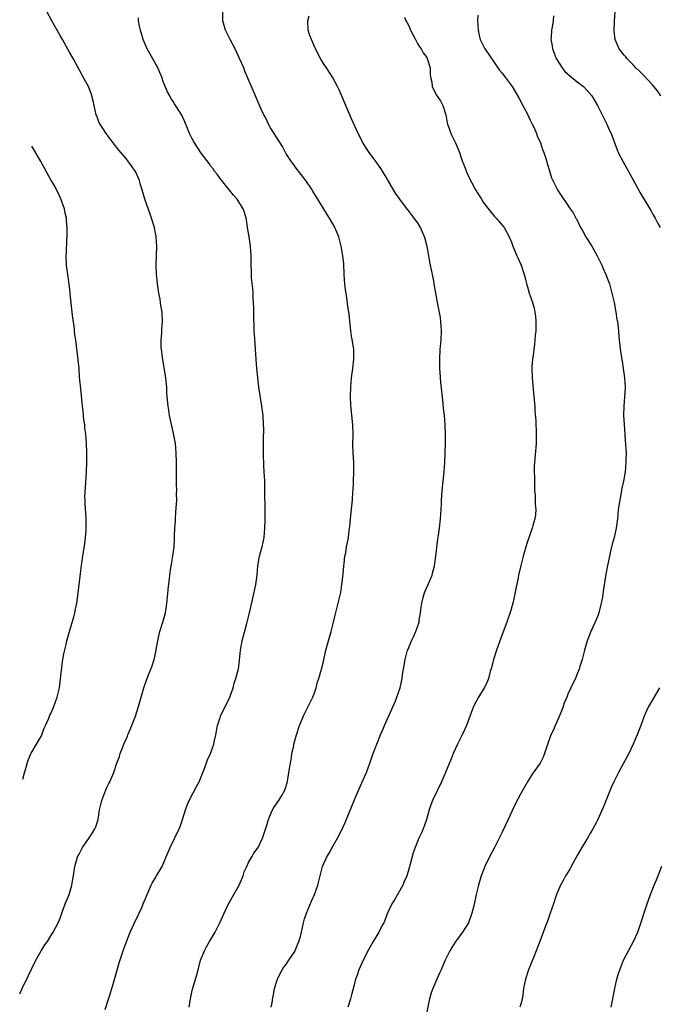
# Model space of a CAD drawing. Units: inches. Extents: x 2626201 to 2628000, y 1437000 to 1440000.
# Drawn here: x 2626218 to 2626354, y 1438246 to 1438455 of the extents above; entities that cross this region are included whole.
import ezdxf

# ---------------------------------------------------------------- set-up
doc = ezdxf.new("R2010")
doc.units = ezdxf.units.IN
doc.header["$MEASUREMENT"] = 0
doc.layers.add('LD26251437_10ft', color=100, linetype='Continuous')

msp = doc.modelspace()

# ---------------------------------------------------------------- linework, layer by layer
at = {"layer": 'LD26251437_10ft'}
for points, elevation in [([(2626218.37, 1438247.89), (2626218.89, 1438248.98), (2626220.24, 1438251.76), (2626220.89, 1438253.11), (2626221.82, 1438255), (2626222.96, 1438257.04), (2626223.71, 1438258.29), (2626224.25, 1438259), (2626225, 1438260.21), (2626225.51, 1438261), (2626226.57, 1438263), (2626227, 1438263.94), (2626227.34, 1438265), (2626228.07, 1438267), (2626228.33, 1438267.67), (2626228.89, 1438269), (2626229.49, 1438271), (2626229.71, 1438272.29), (2626229.8, 1438273), (2626229.98, 1438274.02), (2626230.1, 1438275), (2626230.69, 1438277), (2626231, 1438277.61), (2626231.76, 1438279), (2626233, 1438280.89), (2626233.85, 1438282.14), (2626234.39, 1438283), (2626234.56, 1438283.44), (2626235.07, 1438285), (2626235.36, 1438287), (2626235.82, 1438289), (2626236.72, 1438291.28), (2626237, 1438291.92), (2626237.35, 1438292.65), (2626237.54, 1438293), (2626238.38, 1438295), (2626239.03, 1438297), (2626239.62, 1438298.38), (2626239.77, 1438299), (2626240.21, 1438300.21), (2626240.56, 1438301), (2626241, 1438302.07), (2626241.3, 1438302.7), (2626241.4, 1438303), (2626241.9, 1438304.1), (2626242.99, 1438307), (2626243.67, 1438309), (2626244.77, 1438313), (2626245.38, 1438314.62), (2626245.49, 1438315), (2626245.78, 1438315.78), (2626246.5, 1438317.5), (2626246.98, 1438319), (2626247.42, 1438321), (2626247.51, 1438321.51), (2626247.75, 1438323), (2626247.95, 1438324.05), (2626248.21, 1438325), (2626248.84, 1438327), (2626249.37, 1438329), (2626249.62, 1438330.38), (2626249.7, 1438331), (2626249.91, 1438333), (2626249.96, 1438334.04), (2626250.22, 1438336.22), (2626250.29, 1438337), (2626250.54, 1438338.54), (2626250.64, 1438339.36), (2626250.96, 1438341), (2626251.22, 1438343), (2626251.32, 1438344.68), (2626251.32, 1438345.32), (2626251.39, 1438347), (2626251.49, 1438348.51), (2626251.49, 1438349), (2626251.61, 1438350.39), (2626251.77, 1438353), (2626251.75, 1438354.25), (2626251.77, 1438355), (2626251.71, 1438356.29), (2626251.71, 1438359), (2626251.73, 1438361), (2626251.67, 1438363), (2626251.49, 1438365), (2626251.12, 1438367.12), (2626250.75, 1438368.75), (2626250.58, 1438369.42), (2626250.25, 1438371), (2626250.1, 1438372.11), (2626249.94, 1438373), (2626249.7, 1438375.7), (2626249.65, 1438377), (2626249.58, 1438377.58), (2626249.48, 1438379), (2626249.21, 1438380.79), (2626248.81, 1438382.81), (2626248.51, 1438385), (2626248.48, 1438385.52), (2626248.45, 1438387), (2626248.59, 1438388.59), (2626248.6, 1438389.4), (2626248.78, 1438391), (2626248.71, 1438393), (2626248.43, 1438394.43), (2626248.36, 1438395), (2626248.26, 1438395.74), (2626248, 1438397), (2626247.72, 1438399), (2626247.56, 1438400.44), (2626247.51, 1438401), (2626247.42, 1438403), (2626247.54, 1438407), (2626247.41, 1438409), (2626247.02, 1438411), (2626246.42, 1438413), (2626246.04, 1438414.04), (2626245.02, 1438417.02), (2626244.55, 1438418.55), (2626244.45, 1438419), (2626244.09, 1438420.09), (2626243.84, 1438421), (2626243, 1438422.9), (2626242.95, 1438423), (2626242.16, 1438424.16), (2626241.53, 1438425), (2626241, 1438425.67), (2626239.46, 1438427.46), (2626238.25, 1438429), (2626236.74, 1438431), (2626235.46, 1438433), (2626235.31, 1438433.31), (2626234.75, 1438434.75), (2626234.67, 1438435), (2626233.99, 1438437.99), (2626233.73, 1438439), (2626233.55, 1438439.55), (2626232.99, 1438440.99), (2626231.9, 1438443), (2626231.57, 1438443.57), (2626229.74, 1438447), (2626229, 1438448.35), (2626227.46, 1438451), (2626227, 1438451.85), (2626225.86, 1438453.86), (2626225.19, 1438455), (2626224.15, 1438457)], 10730), ([(2626254.42, 1438245), (2626254.77, 1438247.23), (2626255.16, 1438248.84), (2626256.07, 1438251.93), (2626256.32, 1438253), (2626256.49, 1438253.52), (2626256.87, 1438255), (2626257.7, 1438257), (2626258.14, 1438257.86), (2626258.77, 1438259), (2626259.93, 1438261), (2626261, 1438263.1), (2626261.6, 1438264.4), (2626261.84, 1438265), (2626262.83, 1438267), (2626265.05, 1438271), (2626265.89, 1438273), (2626266.16, 1438273.84), (2626266.68, 1438275), (2626267, 1438275.67), (2626267.79, 1438277), (2626268.22, 1438277.78), (2626269, 1438278.81), (2626269.13, 1438279), (2626270.04, 1438281), (2626271, 1438284.01), (2626271.21, 1438284.79), (2626271.29, 1438285), (2626271.55, 1438285.55), (2626272.17, 1438287), (2626272.47, 1438287.53), (2626273.48, 1438289), (2626274.11, 1438290.11), (2626274.79, 1438291.21), (2626275.25, 1438292.75), (2626275.57, 1438294.43), (2626275.8, 1438295.8), (2626275.96, 1438297), (2626276.19, 1438298.19), (2626276.28, 1438299), (2626276.67, 1438300.67), (2626276.72, 1438301), (2626277, 1438302.04), (2626277.28, 1438303), (2626277.93, 1438305), (2626278.83, 1438307.17), (2626279.77, 1438309), (2626280.72, 1438311), (2626281, 1438311.75), (2626281.42, 1438313), (2626281.75, 1438314.25), (2626282.02, 1438315), (2626282.47, 1438316.47), (2626282.61, 1438317), (2626283, 1438318.59), (2626283.52, 1438321), (2626284.08, 1438323), (2626284.66, 1438325), (2626285.16, 1438327), (2626285.5, 1438328.5), (2626286.13, 1438331), (2626286.6, 1438333), (2626286.67, 1438333.33), (2626286.92, 1438335), (2626287.17, 1438337.17), (2626287.34, 1438339), (2626287.41, 1438339.41), (2626287.56, 1438341), (2626287.73, 1438341.73), (2626287.92, 1438343), (2626288.08, 1438343.92), (2626288.31, 1438345), (2626288.47, 1438346.47), (2626288.62, 1438347.38), (2626288.74, 1438349), (2626289.17, 1438353), (2626289.28, 1438354.72), (2626289.32, 1438355), (2626289.38, 1438356.62), (2626289.42, 1438357), (2626289.48, 1438359), (2626289.44, 1438361), (2626289.31, 1438363), (2626289.26, 1438364.74), (2626289.29, 1438367), (2626289.23, 1438369), (2626289.02, 1438371.02), (2626288.85, 1438373.15), (2626288.78, 1438375), (2626288.82, 1438377), (2626288.98, 1438379), (2626289.26, 1438381), (2626289.47, 1438383), (2626289.46, 1438384.54), (2626289.44, 1438385), (2626289.17, 1438386.83), (2626289, 1438387.9), (2626288.8, 1438389), (2626288.47, 1438392.47), (2626288.43, 1438393), (2626288.21, 1438394.21), (2626287.98, 1438396.02), (2626287.81, 1438397), (2626287.71, 1438397.71), (2626287.58, 1438399), (2626287.43, 1438401), (2626287.31, 1438403.31), (2626287.15, 1438405), (2626286.79, 1438407), (2626286.41, 1438408.41), (2626286.24, 1438409), (2626285.44, 1438411), (2626285, 1438411.77), (2626284.32, 1438413), (2626283.78, 1438413.78), (2626283, 1438415.04), (2626281.8, 1438417), (2626281.49, 1438417.49), (2626280.76, 1438418.76), (2626280.61, 1438419), (2626279.24, 1438421), (2626277.67, 1438423), (2626277, 1438423.88), (2626276.56, 1438424.56), (2626276.21, 1438425), (2626275, 1438426.84), (2626274.25, 1438428.25), (2626273.76, 1438429), (2626273, 1438430.2), (2626272.53, 1438431), (2626271.76, 1438432.24), (2626271.32, 1438433), (2626271, 1438433.63), (2626270.57, 1438434.57), (2626270.29, 1438435), (2626269.7, 1438436.3), (2626268.7, 1438438.7), (2626266.3, 1438444.3), (2626266.03, 1438445), (2626265.15, 1438447), (2626264.19, 1438449), (2626263.14, 1438451), (2626262.14, 1438453), (2626261.59, 1438455), (2626261.6, 1438457)], 10710), ([(2626271.85, 1438245), (2626272.08, 1438245.92), (2626272.24, 1438247), (2626272.38, 1438247.62), (2626272.6, 1438249), (2626273, 1438250.37), (2626273.21, 1438251), (2626273.78, 1438252.21), (2626274.53, 1438253.47), (2626275, 1438254.05), (2626275.65, 1438255), (2626276.89, 1438256.89), (2626277, 1438257.08), (2626277.52, 1438258.48), (2626277.78, 1438259), (2626278.1, 1438260.1), (2626278.32, 1438261), (2626278.76, 1438263), (2626279, 1438263.83), (2626279.37, 1438265), (2626280.44, 1438267.56), (2626281.09, 1438269), (2626281.81, 1438271), (2626282.29, 1438273), (2626282.46, 1438273.54), (2626282.83, 1438275), (2626283.71, 1438277), (2626284.19, 1438277.81), (2626284.83, 1438279), (2626285.98, 1438281), (2626287, 1438282.95), (2626287.63, 1438284.37), (2626289.51, 1438289), (2626289.9, 1438289.9), (2626291.2, 1438292.8), (2626291.8, 1438294.2), (2626292.13, 1438295), (2626292.88, 1438297), (2626293.6, 1438299), (2626294.36, 1438301), (2626295.17, 1438303), (2626295.73, 1438304.27), (2626296.02, 1438305), (2626297, 1438307.22), (2626297.53, 1438308.47), (2626298.4, 1438310.4), (2626298.64, 1438311), (2626299.34, 1438313), (2626299.63, 1438314.37), (2626299.74, 1438315), (2626299.84, 1438315.84), (2626300.01, 1438317), (2626300.36, 1438319), (2626300.91, 1438321), (2626301, 1438321.25), (2626301.76, 1438323), (2626302.14, 1438323.86), (2626302.68, 1438325), (2626303.35, 1438327), (2626303.38, 1438327.38), (2626303.66, 1438329), (2626303.82, 1438330.18), (2626303.9, 1438331), (2626304.23, 1438332.23), (2626304.41, 1438333), (2626304.56, 1438333.44), (2626305.26, 1438335), (2626306.1, 1438337), (2626306.3, 1438337.7), (2626306.63, 1438339), (2626306.91, 1438341), (2626307.36, 1438344.64), (2626307.49, 1438345.49), (2626307.69, 1438347), (2626307.93, 1438349), (2626308.05, 1438351), (2626308.08, 1438352.08), (2626308.13, 1438353), (2626308.21, 1438353.79), (2626308.28, 1438355), (2626308.66, 1438359), (2626308.8, 1438361), (2626308.89, 1438363), (2626308.94, 1438365), (2626308.94, 1438367), (2626308.89, 1438369), (2626308.75, 1438371), (2626308.57, 1438372.57), (2626308.48, 1438373.52), (2626308.16, 1438376.16), (2626307.99, 1438377.99), (2626307.86, 1438380.14), (2626307.79, 1438381), (2626307.75, 1438383), (2626307.85, 1438385), (2626308.05, 1438387), (2626308.14, 1438389), (2626307.99, 1438391), (2626307.87, 1438391.87), (2626307.32, 1438394.68), (2626306.61, 1438398.61), (2626306.45, 1438399.55), (2626306.18, 1438401), (2626305.98, 1438401.98), (2626305.8, 1438403), (2626305.65, 1438403.65), (2626305.42, 1438405), (2626305.05, 1438406.95), (2626304.62, 1438408.62), (2626304.53, 1438409), (2626303.68, 1438411), (2626303, 1438412.08), (2626302.32, 1438413), (2626301, 1438414.71), (2626300.86, 1438414.86), (2626299.25, 1438417), (2626298.31, 1438418.31), (2626297.87, 1438419), (2626296.31, 1438421.69), (2626295.57, 1438423), (2626295.35, 1438423.35), (2626294.19, 1438425), (2626292.69, 1438427), (2626291.39, 1438429), (2626291, 1438429.79), (2626290.37, 1438431), (2626289, 1438434.13), (2626286.34, 1438440.34), (2626286.01, 1438441), (2626284.91, 1438443), (2626283.63, 1438445), (2626283, 1438445.94), (2626282.4, 1438447), (2626281.34, 1438449), (2626280.42, 1438451), (2626280.11, 1438451.89), (2626279.78, 1438453), (2626279.71, 1438455), (2626279.97, 1438456.03)], 10700), ([(2626315.82, 1438456.18), (2626315.8, 1438455), (2626315.89, 1438453), (2626316.12, 1438451.88), (2626316.32, 1438451), (2626317, 1438449.77), (2626317.36, 1438449), (2626318.05, 1438448.05), (2626318.78, 1438447), (2626319, 1438446.71), (2626320.13, 1438445), (2626320.47, 1438444.47), (2626321, 1438443.83), (2626321.35, 1438443.35), (2626321.64, 1438443), (2626323.15, 1438441), (2626323.84, 1438439.84), (2626324.57, 1438438.57), (2626325.42, 1438437), (2626326.47, 1438435), (2626326.63, 1438434.63), (2626327, 1438433.88), (2626327.44, 1438433), (2626327.81, 1438432.19), (2626328.33, 1438431), (2626328.5, 1438430.5), (2626329.15, 1438429), (2626329.63, 1438427.63), (2626329.89, 1438427), (2626330.31, 1438425.69), (2626330.51, 1438425), (2626330.6, 1438424.6), (2626331.06, 1438423.06), (2626331.55, 1438421.55), (2626331.79, 1438421), (2626332.79, 1438419), (2626333, 1438418.66), (2626335.51, 1438415), (2626336.13, 1438414.13), (2626336.69, 1438413), (2626336.81, 1438412.81), (2626337.71, 1438411), (2626338.19, 1438410.19), (2626338.9, 1438408.9), (2626340.08, 1438407), (2626341.21, 1438405), (2626341.8, 1438403.8), (2626342.21, 1438403), (2626342.44, 1438402.44), (2626343.11, 1438401), (2626343.84, 1438399), (2626344.39, 1438397), (2626344.83, 1438395), (2626345.21, 1438393), (2626345.44, 1438391.44), (2626345.53, 1438391), (2626345.62, 1438390.38), (2626345.75, 1438389), (2626345.82, 1438387.82), (2626345.9, 1438387), (2626346.05, 1438385.95), (2626346.14, 1438385), (2626346.56, 1438382.56), (2626346.8, 1438381), (2626347.06, 1438379), (2626347.16, 1438377), (2626347.16, 1438376.84), (2626347.06, 1438374.94), (2626346.89, 1438373), (2626346.85, 1438371), (2626346.95, 1438369.05), (2626347.29, 1438364.71), (2626347.38, 1438363), (2626347.36, 1438361.36), (2626347.37, 1438361), (2626347.17, 1438359), (2626346.84, 1438357), (2626346.51, 1438355.49), (2626346.44, 1438355), (2626346.18, 1438353.82), (2626346.04, 1438353), (2626345.73, 1438351), (2626345.55, 1438349), (2626345.28, 1438347), (2626344.82, 1438345), (2626344.44, 1438343.56), (2626344.07, 1438342.07), (2626343.83, 1438341), (2626343.34, 1438338.66), (2626343, 1438336.75), (2626342.5, 1438333.5), (2626342.34, 1438332.34), (2626342.09, 1438331), (2626341.56, 1438329), (2626341.43, 1438328.57), (2626341, 1438327.51), (2626339.88, 1438325), (2626339.09, 1438323), (2626338.51, 1438321), (2626338.01, 1438319), (2626337.56, 1438317.56), (2626337.4, 1438317), (2626337, 1438315.95), (2626336.6, 1438315), (2626336.07, 1438313.93), (2626335.65, 1438313), (2626335, 1438311.63), (2626334.75, 1438311), (2626334.23, 1438309.77), (2626333.97, 1438309), (2626333.71, 1438308.28), (2626333, 1438306.54), (2626332.32, 1438305), (2626331.96, 1438304.04), (2626331.41, 1438303), (2626330.51, 1438300.51), (2626330.06, 1438299), (2626329.73, 1438298.27), (2626329.08, 1438297), (2626327.41, 1438294.59), (2626326.43, 1438293), (2626325, 1438290.54), (2626323.76, 1438288.24), (2626322.27, 1438285), (2626321, 1438282.31), (2626319.37, 1438279), (2626318.34, 1438277), (2626317.37, 1438275), (2626316.57, 1438273), (2626315.97, 1438271), (2626315.49, 1438269), (2626315, 1438266.61), (2626314.59, 1438265), (2626313.83, 1438263), (2626312.6, 1438261), (2626311, 1438258.83), (2626310.3, 1438257.7), (2626309.9, 1438257), (2626308.91, 1438255), (2626308.33, 1438253.67), (2626308.01, 1438253), (2626307.71, 1438252.29), (2626307.1, 1438251), (2626306.25, 1438249), (2626305.91, 1438248.1), (2626305.63, 1438247), (2626305.48, 1438246.52), (2626305, 1438244.03)], 10680), ([(2626331.97, 1438456.03), (2626331.85, 1438455), (2626331.65, 1438453.65), (2626331.52, 1438453), (2626331.44, 1438451.44), (2626331.4, 1438451), (2626331.64, 1438449.64), (2626331.72, 1438449), (2626332.11, 1438448.11), (2626332.53, 1438447), (2626333.79, 1438445), (2626334.31, 1438444.31), (2626335.33, 1438443.33), (2626337, 1438442.01), (2626338.32, 1438441), (2626339, 1438440.3), (2626340.1, 1438439), (2626341.3, 1438437), (2626342.32, 1438435), (2626342.53, 1438434.53), (2626343.3, 1438433), (2626343.8, 1438431.8), (2626344.19, 1438431), (2626345.51, 1438427.51), (2626345.73, 1438427), (2626346.74, 1438425), (2626349, 1438421), (2626350.41, 1438418.41), (2626352.62, 1438414.62), (2626353, 1438413.92), (2626353.35, 1438413.35), (2626353.55, 1438413), (2626354.13, 1438411.87), (2626354.61, 1438411)], 10670), ([(2626354.81, 1438439), (2626354.06, 1438440.06), (2626353.31, 1438441), (2626353, 1438441.35), (2626351, 1438443.48), (2626350.25, 1438444.25), (2626349.49, 1438445), (2626349, 1438445.53), (2626347.56, 1438447), (2626347.3, 1438447.3), (2626347, 1438447.68), (2626346.4, 1438448.4), (2626345.94, 1438449), (2626345.06, 1438451), (2626344.86, 1438452.86), (2626344.92, 1438454.92), (2626345.1, 1438457)], 10660), ([(2626236.56, 1438244.56), (2626237.26, 1438246.74), (2626237.55, 1438247.55), (2626238.41, 1438250.41), (2626239.54, 1438254.46), (2626240.55, 1438257.45), (2626241.17, 1438259.17), (2626241.89, 1438261), (2626242.81, 1438263), (2626243.77, 1438265), (2626244.4, 1438266.4), (2626244.66, 1438267), (2626245.32, 1438268.68), (2626245.86, 1438269.86), (2626246.35, 1438271), (2626246.57, 1438271.43), (2626247.31, 1438272.69), (2626247.51, 1438273), (2626248.66, 1438275), (2626249.54, 1438277), (2626249.96, 1438278.04), (2626250.38, 1438279), (2626252.27, 1438283), (2626252.49, 1438283.51), (2626253, 1438285), (2626253.62, 1438287), (2626253.99, 1438288.01), (2626254.41, 1438289), (2626255.98, 1438291.98), (2626256.53, 1438293), (2626256.68, 1438293.32), (2626257, 1438294.07), (2626257.35, 1438295), (2626257.6, 1438295.6), (2626258.35, 1438297.65), (2626259, 1438299.04), (2626259.65, 1438301), (2626259.81, 1438301.81), (2626260.08, 1438303), (2626260.48, 1438305), (2626261, 1438306.71), (2626261.1, 1438307), (2626261.71, 1438308.29), (2626263, 1438310.79), (2626263.1, 1438311), (2626263.78, 1438313), (2626264.03, 1438313.97), (2626264.38, 1438315), (2626264.87, 1438316.87), (2626264.9, 1438317), (2626265.13, 1438318.87), (2626265.32, 1438321), (2626265.7, 1438323), (2626265.96, 1438324.04), (2626266.71, 1438326.71), (2626267.27, 1438329), (2626268.17, 1438333), (2626268.59, 1438335), (2626268.87, 1438337), (2626269.05, 1438339), (2626269.39, 1438341), (2626269.93, 1438343), (2626270.37, 1438345), (2626270.56, 1438347), (2626270.6, 1438348.6), (2626270.61, 1438350.61), (2626270.55, 1438355), (2626270.5, 1438357), (2626270.41, 1438359), (2626270.32, 1438360.32), (2626270.31, 1438361), (2626270.25, 1438362.25), (2626270.22, 1438365.78), (2626270.28, 1438368.28), (2626270.26, 1438369), (2626270.15, 1438371), (2626269.91, 1438373), (2626269.27, 1438377), (2626269.03, 1438379), (2626268.84, 1438381), (2626268.67, 1438383), (2626268.31, 1438388.31), (2626268.29, 1438389), (2626268.29, 1438389.71), (2626268.16, 1438392.16), (2626268.16, 1438393.84), (2626268.13, 1438395), (2626268.07, 1438395.93), (2626268.04, 1438397), (2626267.99, 1438397.99), (2626267.72, 1438400.28), (2626267.69, 1438401), (2626267.69, 1438401.69), (2626267.62, 1438403), (2626267.59, 1438405), (2626267.45, 1438407), (2626267.17, 1438409), (2626266.86, 1438411), (2626266.62, 1438412.62), (2626266.55, 1438413), (2626266.21, 1438414.21), (2626265.92, 1438415), (2626264.62, 1438417), (2626263.87, 1438417.87), (2626263, 1438418.93), (2626261, 1438421.44), (2626260.35, 1438422.35), (2626259.85, 1438423), (2626259.52, 1438423.52), (2626259, 1438424.16), (2626258.65, 1438424.65), (2626257, 1438426.81), (2626255.56, 1438429), (2626255.36, 1438429.36), (2626255, 1438430.04), (2626254.53, 1438431), (2626253.51, 1438433.51), (2626252.88, 1438434.88), (2626251.3, 1438437.3), (2626251, 1438437.82), (2626250.53, 1438438.53), (2626250.28, 1438439), (2626249.85, 1438439.85), (2626249, 1438441.87), (2626248.6, 1438443), (2626247.73, 1438445), (2626246.05, 1438448.05), (2626245.51, 1438449), (2626244.67, 1438451), (2626244.29, 1438452.29), (2626244.06, 1438453), (2626243.86, 1438453.86), (2626243.68, 1438455), (2626243.62, 1438455.62)], 10720), ([(2626300.22, 1438455.78), (2626300.55, 1438455), (2626300.73, 1438454.73), (2626301, 1438454.23), (2626301.4, 1438453.4), (2626301.54, 1438453), (2626302.56, 1438451), (2626303, 1438450.2), (2626303.44, 1438449.44), (2626303.8, 1438449), (2626304.21, 1438448.21), (2626305, 1438447.18), (2626305.1, 1438447), (2626305.67, 1438445), (2626305.72, 1438443.72), (2626305.8, 1438443), (2626306.04, 1438441.96), (2626306.1, 1438441), (2626307, 1438439.26), (2626307.93, 1438437.93), (2626308.41, 1438437), (2626309.01, 1438435), (2626309.31, 1438433.31), (2626309.41, 1438433), (2626309.68, 1438432.32), (2626310.08, 1438431), (2626311.06, 1438429), (2626311.67, 1438427.67), (2626311.93, 1438427), (2626312.35, 1438425.65), (2626312.6, 1438425), (2626312.73, 1438424.73), (2626313, 1438423.96), (2626313.26, 1438423.26), (2626313.34, 1438423), (2626313.62, 1438422.38), (2626314.26, 1438421), (2626314.54, 1438420.54), (2626315.34, 1438419), (2626315.99, 1438417.99), (2626316.6, 1438417), (2626317, 1438416.42), (2626318.45, 1438414.45), (2626319.36, 1438413.36), (2626319.76, 1438413), (2626321.42, 1438411), (2626322.52, 1438409), (2626323, 1438407.85), (2626323.31, 1438407), (2626324.15, 1438405), (2626324.4, 1438404.4), (2626325.05, 1438403), (2626325.7, 1438401), (2626325.98, 1438399.98), (2626326.2, 1438399), (2626326.4, 1438398.4), (2626326.79, 1438397), (2626327.47, 1438395), (2626327.82, 1438393.82), (2626328, 1438393), (2626328.12, 1438392.12), (2626328.22, 1438391), (2626328.18, 1438389), (2626328.07, 1438388.07), (2626327.9, 1438386.1), (2626327.74, 1438385), (2626327.69, 1438384.31), (2626327.49, 1438383), (2626327.36, 1438381.36), (2626327.35, 1438381), (2626327.43, 1438379), (2626327.79, 1438375), (2626327.94, 1438373), (2626327.99, 1438371.99), (2626328.16, 1438369.84), (2626328.29, 1438367), (2626328.23, 1438365), (2626327.88, 1438361), (2626327.84, 1438360.16), (2626327.84, 1438359), (2626327.88, 1438357.88), (2626327.87, 1438357), (2626327.93, 1438355), (2626328.01, 1438353.99), (2626328.04, 1438353), (2626328.05, 1438352.05), (2626328.16, 1438351), (2626328.08, 1438349.92), (2626327.97, 1438349), (2626327.57, 1438347.57), (2626327.39, 1438347), (2626326.26, 1438343.74), (2626325.48, 1438341), (2626325, 1438339.08), (2626324.53, 1438337), (2626324.42, 1438336.42), (2626323.92, 1438334.08), (2626323.72, 1438333), (2626323.27, 1438331), (2626322.77, 1438329.23), (2626321.99, 1438327), (2626321, 1438324.34), (2626319.83, 1438321), (2626319.18, 1438319), (2626318.73, 1438317.27), (2626318.47, 1438316.47), (2626318.09, 1438315), (2626317.8, 1438314.2), (2626317.19, 1438313), (2626316, 1438311), (2626315, 1438309.15), (2626314.93, 1438309), (2626313.74, 1438305.74), (2626313.44, 1438305), (2626313, 1438304.06), (2626312.53, 1438303), (2626311.54, 1438301), (2626310.62, 1438299), (2626310.14, 1438297.86), (2626309, 1438294.96), (2626308.13, 1438293), (2626306.23, 1438289), (2626305.88, 1438288.12), (2626305.49, 1438287), (2626304.89, 1438285), (2626304.41, 1438283.59), (2626304.18, 1438283), (2626303.83, 1438282.17), (2626303.3, 1438281), (2626303, 1438280.29), (2626302.48, 1438279), (2626302.11, 1438277.89), (2626301.47, 1438275.47), (2626301, 1438273.88), (2626300.72, 1438273), (2626300.2, 1438271.8), (2626299.89, 1438271), (2626299, 1438269.35), (2626298.13, 1438267.87), (2626297.56, 1438267), (2626296.62, 1438265), (2626295.81, 1438263), (2626295.52, 1438262.48), (2626294.77, 1438261), (2626293.58, 1438259), (2626292.64, 1438257.36), (2626291.44, 1438255), (2626290.56, 1438253), (2626290.14, 1438251.86), (2626289.85, 1438251), (2626289.46, 1438249.46), (2626289.26, 1438248.74), (2626289, 1438247.62), (2626288.78, 1438246.78), (2626288.22, 1438245)], 10690), ([(2626219.02, 1438293.59), (2626219.39, 1438294.89), (2626219.59, 1438295.63), (2626219.8, 1438296.31), (2626220.11, 1438297.4), (2626220.69, 1438298.82), (2626220.79, 1438299.1), (2626221, 1438299.48), (2626221.97, 1438301), (2626223, 1438302.82), (2626223.6, 1438304.4), (2626223.85, 1438305), (2626224.56, 1438306.56), (2626224.81, 1438307.19), (2626225, 1438307.57), (2626225.64, 1438309), (2626225.97, 1438310.03), (2626226.36, 1438311), (2626226.81, 1438313), (2626227, 1438314.38), (2626227.48, 1438318.52), (2626227.58, 1438319), (2626227.76, 1438320.24), (2626228.26, 1438322.26), (2626228.42, 1438323), (2626228.95, 1438325), (2626229.86, 1438328.14), (2626230.08, 1438329), (2626230.26, 1438329.74), (2626230.51, 1438331), (2626230.84, 1438333.16), (2626231.33, 1438337.33), (2626231.62, 1438339.62), (2626231.82, 1438341), (2626231.93, 1438341.93), (2626232.26, 1438343.74), (2626232.39, 1438345), (2626232.48, 1438346.48), (2626232.52, 1438347), (2626232.48, 1438349), (2626232.41, 1438350.41), (2626232.35, 1438351), (2626232.33, 1438352.33), (2626232.28, 1438353), (2626232.26, 1438353.74), (2626232.35, 1438355.65), (2626232.58, 1438359), (2626232.64, 1438361), (2626232.64, 1438363), (2626232.57, 1438365), (2626232.42, 1438367), (2626232.26, 1438368.26), (2626232.21, 1438369), (2626232.05, 1438370.05), (2626231.97, 1438371), (2626231.86, 1438371.86), (2626231.75, 1438373), (2626231.36, 1438376.64), (2626231.12, 1438379.12), (2626231, 1438381), (2626230.83, 1438382.83), (2626230.29, 1438387), (2626230.13, 1438388.13), (2626229.93, 1438390.07), (2626229.67, 1438391.67), (2626229.51, 1438393), (2626229.14, 1438396.86), (2626229.13, 1438397.13), (2626228.91, 1438398.91), (2626228.59, 1438401), (2626228.32, 1438403), (2626228.24, 1438405), (2626228.31, 1438405.69), (2626228.4, 1438408.4), (2626228.46, 1438409), (2626228.49, 1438409.51), (2626228.47, 1438411), (2626228.33, 1438412.33), (2626228.31, 1438413), (2626228.06, 1438414.06), (2626227.89, 1438415), (2626227.13, 1438417.13), (2626226.49, 1438418.49), (2626226.21, 1438419), (2626225.81, 1438419.81), (2626225.08, 1438421), (2626222.87, 1438425.02), (2626221.58, 1438427.24), (2626220.92, 1438428.33)], 10740), ([(2626354.53, 1438313), (2626353, 1438310.46), (2626352.16, 1438309), (2626351.78, 1438308.22), (2626351.23, 1438307), (2626350.5, 1438305), (2626350.11, 1438303.89), (2626349.76, 1438303), (2626348.89, 1438301), (2626347.94, 1438299), (2626347.63, 1438298.37), (2626345.8, 1438295), (2626344.84, 1438293.16), (2626344.22, 1438291.78), (2626342.48, 1438287.52), (2626341.35, 1438285), (2626341, 1438284.3), (2626340.33, 1438283), (2626339.83, 1438282.17), (2626339.18, 1438281), (2626337.98, 1438279), (2626337, 1438277.31), (2626335.7, 1438275), (2626335.46, 1438274.54), (2626334.71, 1438273.29), (2626334.52, 1438273), (2626334.01, 1438271.99), (2626333.43, 1438271), (2626333, 1438270), (2626332.6, 1438269), (2626331.94, 1438267), (2626331.24, 1438265), (2626330.66, 1438263.34), (2626330.51, 1438263), (2626330.12, 1438261.88), (2626329.02, 1438259), (2626328.44, 1438257.56), (2626328.24, 1438257), (2626327.75, 1438255.75), (2626326.65, 1438253), (2626325.97, 1438251), (2626325.58, 1438249), (2626325.34, 1438247), (2626325, 1438245.66), (2626324.77, 1438245)], 10670), ([(2626344.23, 1438245), (2626344.97, 1438249), (2626345.44, 1438251), (2626345.8, 1438252.2), (2626346.06, 1438253), (2626346.87, 1438255), (2626347.91, 1438257), (2626348.99, 1438259), (2626349.88, 1438261), (2626350.18, 1438261.82), (2626350.69, 1438263.31), (2626351.31, 1438265.31), (2626351.86, 1438267), (2626352.17, 1438267.83), (2626352.56, 1438269), (2626353.35, 1438271), (2626353.84, 1438272.16), (2626355, 1438275.04)], 10660)]:
    msp.add_lwpolyline(points, dxfattribs=dict(at, elevation=elevation))

doc.saveas('drawing.dxf')
